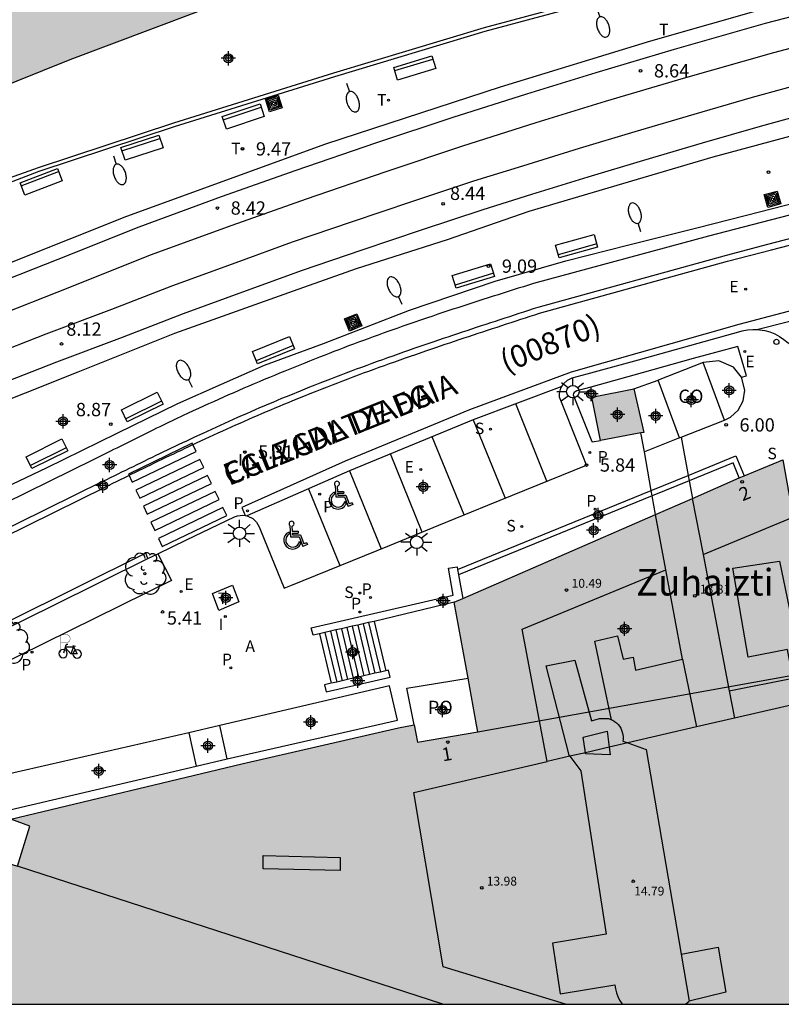
# Model space of a CAD drawing. Units: metres. Extents: x 583093 to 583445, y 4797040 to 4797291.
# Drawn here: x 583245 to 583288, y 4797040 to 4797096 of the extents above; entities that cross this region are included whole.
import ezdxf
from ezdxf.enums import TextEntityAlignment as Align

# ---------------------------------------------------------------- set-up
doc = ezdxf.new("R2010")
doc.units = ezdxf.units.M
doc.header["$MEASUREMENT"] = 0
for name, color, linetype in [('010106', 9, 'Continuous'), ('020204', 9, 'Continuous'), ('020308', 9, 'Continuous'), ('060103', 6, 'Continuous'), ('060106', 9, 'Continuous'), ('060108', 9, 'Continuous'), ('060113', 4, 'Continuous'), ('060117', 9, 'Continuous'), ('060126', 9, 'Continuous'), ('060141', 9, 'Continuous'), ('060145', 9, 'Continuous'), ('070105', 6, 'Continuous'), ('080107', 9, 'Continuous'), ('080110', 9, 'Continuous'), ('080118', 9, 'Continuous'), ('080121', 9, 'Continuous'), ('080201', 9, 'Continuous'), ('080202', 9, 'Continuous'), ('080301', 9, 'Continuous'), ('080302', 9, 'Continuous'), ('080303', 9, 'Continuous'), ('080304', 9, 'Continuous'), ('080306', 9, 'Continuous'), ('080308', 9, 'Continuous'), ('080312', 8, 'Continuous'), ('080316', 9, 'Continuous'), ('090114', 9, 'Continuous'), ('090202', 1, 'Continuous'), ('090218', 9, 'Continuous'), ('090223', 9, 'Continuous'), ('100116', 71, 'Continuous'), ('100202', 3, 'Continuous'), ('200305', 4, 'Continuous'), ('210203', 4, 'Continuous'), ('210204', 9, 'Continuous'), ('210205', 4, 'Continuous'), ('210303', 4, 'Continuous'), ('210304', 9, 'Continuous'), ('210305', 4, 'Continuous'), ('220205', 1, 'Continuous'), ('220207', 9, 'Continuous'), ('220305', 1, 'Continuous'), ('220307', 9, 'Continuous'), ('240205', 1, 'Continuous'), ('240305', 1, 'Continuous'), ('250202', 9, 'Continuous'), ('250206', 9, 'Continuous'), ('260101', 9, 'Continuous'), ('260202', 9, 'Continuous'), ('260206', 9, 'Continuous'), ('270204', 9, 'Continuous'), ('270304', 9, 'Continuous'), ('990501', 21, 'Continuous'), ('990502', 254, 'Continuous'), ('C_Edificios', 5, 'Continuous'), ('Centroides', 1, 'Continuous')]:
    doc.layers.add(name, color=color, linetype=linetype)
for name, color, linetype, lineweight in [('060118', 9, 'Continuous', 30), ('060122', 9, 'Continuous', 30), ('080111', 7, 'Continuous', 30)]:
    doc.layers.add(name, color=color, linetype=linetype, lineweight=lineweight)
doc.styles.add('ARIAL', font='arial.ttf', dxfattribs={"height": 1})
doc.styles.add('ARIALI', font='ariali.ttf', dxfattribs={"height": 1})
doc.styles.add('ROMANS', font='romans__.ttf', dxfattribs={"height": 1})
doc.styles.get("Standard").update_dxf_attribs({"font": 'arial.ttf'})

# ---------------------------------------------------------------- blocks, each defined once
blk = doc.blocks.new('Centroide')
for points in [[(0.402, 0), (-0.402, 0)], [(0, -0.402), (0, 0.402)]]:
    blk.add_lwpolyline(points)
for radius in [0.256, 0.159]:
    blk.add_circle((0, 0), radius)
blk = doc.blocks.new('COTAPU')
blk.add_circle((0, 0), 0.075)
blk = doc.blocks.new('REGALU')
blk.add_circle((0, 0), 0.055)
blk = doc.blocks.new('REIND')
blk.add_circle((0, 0), 0.055)
blk = doc.blocks.new('FAREDI')
blk.add_line((0, 0), (0.5, 0))
blk.add_lwpolyline([(0.5, 0, 0.159986), (0.538, -0.117, 0.106322), (0.675, -0.238, 0.071006), (0.858, -0.309, 0.057309), (1.099, -0.337, 0.057309), (1.339, -0.309, 0.071006), (1.522, -0.238, 0.106322), (1.659, -0.117, 0.159986), (1.697, 0, 0.159986), (1.659, 0.117, 0.106322), (1.522, 0.238, 0.071006), (1.339, 0.309, 0.057309), (1.099, 0.337, 0.057309), (0.858, 0.309, 0.071006), (0.675, 0.238, 0.106322), (0.538, 0.117, 0.159986)], format="xyb", close=True)
blk = doc.blocks.new('BANCO')
blk.add_line((1.125, 0.1875), (-1.125, 0.1875))
blk.add_lwpolyline([(1.125, 0.75), (1.125, 0), (-1.125, 0), (-1.125, 0.75)], close=True)
blk = doc.blocks.new('PUNTO')
blk.add_circle((0, 0), 0.075)
blk = doc.blocks.new('FAROLA')
for p, q in [((0, 0.355), (0, 0.755)), ((-0.355, 0), (-0.895, 0)), ((-0.63, 0.51), (-0.255, 0.245)), ((0.605, 0.49), (0.276, 0.223)), ((0.355, 0), (0.855, 0)), ((-0.65, -0.52), (-0.255, -0.24)), ((0, -0.355), (0, -0.755)), ((0.585, -0.52), (0.256, -0.246))]:
    blk.add_line(p, q)
blk.add_circle((0, 0), 0.355)
blk = doc.blocks.new('COLTEN')
for p, q in [((-0.375, -0.375), (-0.375, 0.375)), ((-0.375, 0.375), (0.375, 0.375)), ((-0.305, -0.305), (-0.305, 0.305)), ((-0.305, 0.305), (0.305, 0.305)), ((-0.23, -0.23), (-0.23, 0.23)), ((-0.23, 0.23), (0.23, 0.23)), ((-0.145, -0.145), (-0.145, 0.145)), ((-0.145, 0.145), (0.145, 0.145)), ((-0.065, 0.065), (0.065, 0.065)), ((-0.065, -0.065), (-0.065, 0.065)), ((0.065, 0.065), (0.065, -0.065)), ((0.145, 0.145), (0.145, -0.145)), ((0.23, 0.23), (0.23, -0.23)), ((0.305, 0.305), (0.305, -0.305)), ((0.375, 0.375), (0.375, -0.375)), ((0.375, -0.375), (-0.375, -0.375)), ((0.305, -0.305), (-0.305, -0.305)), ((0.23, -0.23), (-0.23, -0.23)), ((0.145, -0.145), (-0.145, -0.145)), ((0.065, -0.065), (-0.065, -0.065))]:
    blk.add_line(p, q)
blk = doc.blocks.new('ARBOL')
blk.add_circle((0, 0), 0.0587)
for centre, radius, start, end in [((-0.28, 0.855), 0.3, 359.2878, 173.6078), ((0.097, 0.97), 0.21, 23.1565, 160.4665), ((0.438, 0.881), 0.24, 301.578, 139.328), ((-0.564, 0.381), 0.532, 92.28, 254.58), ((0.656, 0.288), 0.443, 319.8556, 114.7656), ((-0.091, 0.321), 0.12, 119.14, 310.56), ((0.819, -0.249), 0.383, 235.5275, 62.0275), ((-0.556, -0.339), 0.555, 142.64, 266.54), ((-0.039, -0.384), 0.21, 189.64, 323.88), ((-0.301, -0.676), 0.45, 213.78, 295.32), ((0.299, -0.624), 0.532, 224.67, 0.24)]:
    blk.add_arc(centre, radius, start, end)
blk = doc.blocks.new('MINUS')
at = {"color": 0}
for points in [[(-0.047, 0.641, 0), (0, 0, 0)], [(0.063, 0.6, 0), (0.084, 0.317, 0)], [(-0.087, 0.273, 0), (-0.078, 0.158, 0)], [(0, 0, 0), (0.483, 0, 0)], [(0.084, 0.317, 0), (0.428, 0.317, 0)], [(0.092, 0.21, 0), (0.099, 0.107, 0)], [(0.092, 0.21, 0), (0.436, 0.21, 0)], [(0.099, 0.107, 0), (0.556, 0.107, 0)], [(0.428, 0.317, 0), (0.436, 0.21, 0)], [(0.483, 0, 0), (0.694, -0.534, 0)], [(0.556, 0.107, 0), (0.754, -0.396, 0)], [(0.506, -0.239, 0), (0.569, -0.397, 0)], [(0.958, -0.43, 0), (0.694, -0.534, 0)], [(0.919, -0.331, 0), (0.754, -0.396, 0)], [(0.919, -0.331, 0), (0.958, -0.43, 0)]]:
    blk.add_polyline3d(points, dxfattribs=at)
for centre, radius, start, end in [((0.053, 0.742), 0.142, 274.1625, 225.3181), ((0.117, -0.183), 0.5, 114.0034, 334.6848), ((0.117, -0.183), 0.393, 119.7232, 351.8893)]:
    blk.add_arc(centre, radius, start, end, dxfattribs=at)
blk = doc.blocks.new('A$Cde1f4e34')
at = {"layer": '090223', "const_width": 0.01}
blk.add_lwpolyline([(-0.061, 0.534), (-0.064, 0.018)], dxfattribs=at)
blk.add_lwpolyline([(-0.061, 0.534), (0.136, 0.534, -0.828096), (0.074, 0.31), (-0.059, 0.308)], format="xyb", dxfattribs=at)
at = {"layer": '090223'}
for points in [[(0, 0.121, 1), (0, -0.121, 1)], [(0.402, 0.109, 1), (0.402, -0.134, 1)]]:
    blk.add_lwpolyline(points, format="xyb", close=True, dxfattribs=at)
for points in [[(0.14, 0.264), (0.094, 0.261), (0.081, 0.241), (0.007, 0.01)], [(0.311, 0.222), (0.224, -0.01), (0.06, 0.174)], [(0.067, 0.195), (0.303, 0.195)], [(0.303, 0.195), (0.402, -0.012), (0.224, -0.01)], [(0.281, 0.234), (0.357, 0.217)]]:
    blk.add_lwpolyline(points, dxfattribs=at)
blk = doc.blocks.new('PBICIS')
at = {"layer": '090223', "xscale": 1.963139950929655, "yscale": 1.963139950929655, "zscale": 1.963139950929655}
blk.add_blockref('A$Cde1f4e34', (-0.331, -0.159), dxfattribs=at)
blk = doc.blocks.new('RETEL')
blk.add_circle((0, 0), 0.055)
blk = doc.blocks.new('PLUVI3')
blk.add_circle((0, 0), 0.055)
blk = doc.blocks.new('BloquePortal')
blk.add_circle((0, 0), 0.075)
at = {"flags": 5}
blk.add_attdef('INDICE', text='', height=0.75, dxfattribs=at).set_placement((0, 0), align=Align.MIDDLE_CENTER)
blk = doc.blocks.new('PLUVI2')
blk.add_circle((0, 0), 0.055)
blk = doc.blocks.new('REGELE')
blk.add_circle((0, 0), 0.055)
blk = doc.blocks.new('SANEA')
blk.add_circle((0, 0), 0.055)
blk = doc.blocks.new('HUEPIV')
blk.add_circle((0, 0), 0.145)

msp = doc.modelspace()

# ---------------------------------------------------------------- hatches: boundary and pattern name
at = {"layer": '990501'}
h = msp.add_hatch(color=256, dxfattribs=at)
h.paths.add_polyline_path([(583242.675, 4797095.152), (583243.75, 4797091.533), (583248.289, 4797093.373), (583260.025, 4797097.79), (583256.859, 4797104.258), (583253.693, 4797110.726), (583239.287, 4797106.562), (583241.167, 4797100.23), (583242.625, 4797100.659), (583244.133, 4797095.581)], flags=0)
h.paths.add_polyline_path([(583251.637, 4797103.162), (583252.383, 4797100.845), (583255.409, 4797101.858), (583254.663, 4797104.175)], flags=0)
msp.add_hatch(color=256, dxfattribs=at).paths.add_polyline_path([(583293.913, 4797040.124), (583293.485, 4797042.615), (583293.482, 4797042.635), (583291.116, 4797056.067), (583288.458, 4797070.82), (583286.279, 4797069.915), (583286.003, 4797069.794), (583283.368, 4797068.644), (583281.288, 4797067.736), (583270.438, 4797063), (583269.954, 4797062.789), (583270.732, 4797058.513), (583271.201, 4797055.867), (583271.282, 4797055.476), (583267.879, 4797054.898), (583267.69, 4797055.879), (583266.808, 4797055.712), (583257.982, 4797053.674), (583244.962, 4797050.559), (583246.039, 4797050.156), (583245.351, 4797047.911), (583241.671, 4797049.046), (583237.605, 4797050.291), (583235.721, 4797050.817), (583235.611, 4797050.419), (583235.766, 4797050.358), (583234.633, 4797046.869), (583234.048, 4797044.937), (583232.55, 4797040.126)], flags=0)
at = {"layer": '990502'}
msp.add_hatch(color=256, dxfattribs=at).paths.add_polyline_path([(583280.072, 4797074.812), (583280.632, 4797072.364), (583280.459, 4797072.33), (583278.198, 4797071.897), (583277.712, 4797074.348)], flags=0)

# ---------------------------------------------------------------- linework, layer by layer
at = {"layer": '010106', "flags": 128}
msp.add_lwpolyline([(583094.194, 4797040.129), (583444.184, 4797040.121), (583444.19, 4797290.114), (583094.2, 4797290.121)], close=True, dxfattribs=at)
at = {"layer": '060103', "flags": 128}
for points in [[(583340.879, 4797109.604), (583335.279, 4797108.84), (583328.135, 4797107.681), (583319.103, 4797106.085), (583312.872, 4797104.897), (583306.84, 4797103.629), (583300.272, 4797102.145), (583283.204, 4797098.314), (583277.748, 4797096.814), (583271.644, 4797095.174), (583263.157, 4797092.61), (583254.133, 4797089.799), (583246.505, 4797087.275), (583236.736, 4797083.805), (583234.455, 4797082.959)], [(583196.779, 4797059.465), (583196.91, 4797059.529), (583207.922, 4797065.076), (583219.149, 4797070.596), (583234.173, 4797077.499), (583241.641, 4797080.627), (583251.513, 4797084.543), (583262.713, 4797088.635), (583272.552, 4797091.85), (583281.02, 4797094.442), (583287.756, 4797096.358), (583293.084, 4797097.794), (583299.648, 4797099.465), (583307.748, 4797101.301), (583314.783, 4797102.761), (583321.863, 4797104.125), (583329.371, 4797105.413), (583334.391, 4797106.256), (583340.961, 4797107.118), (583341.159, 4797107.144)], [(583313.933, 4797095.143), (583308.793, 4797094.075), (583303.49, 4797092.848), (583299.41, 4797091.868), (583294.702, 4797090.672), (583289.606, 4797089.248), (583284.53, 4797087.872), (583279.43, 4797086.376), (583274.158, 4797084.808), (583269.558, 4797083.225), (583264.418, 4797081.585), (583260.878, 4797080.329), (583254.187, 4797077.945), (583248.739, 4797075.753), (583242.795, 4797073.385)]]:
    msp.add_lwpolyline(points, dxfattribs=at)
at = {"layer": '060106', "flags": 128}
for points in [[(583235.821, 4797082.999), (583237.174, 4797083.475), (583246.572, 4797087.087), (583254.194, 4797089.609), (583263.216, 4797092.419), (583271.699, 4797094.982), (583277.8, 4797096.621), (583283.252, 4797098.12), (583300.316, 4797101.95), (583306.883, 4797103.434), (583312.911, 4797104.701), (583319.139, 4797105.888), (583328.168, 4797107.484), (583335.309, 4797108.642), (583340.503, 4797109.351), (583340.703, 4797109.378), (583340.961, 4797107.118)], [(583241.589, 4797067.807), (583246.987, 4797070.369), (583250.967, 4797072.309), (583254.383, 4797073.997), (583256.838, 4797075.073), (583259.266, 4797076.149), (583262.594, 4797077.377), (583267.422, 4797079.257), (583272.262, 4797080.893), (583276.242, 4797082.036), (583279.794, 4797082.94), (583283.618, 4797083.892), (583286.334, 4797084.589), (583289.342, 4797085.36), (583293.936, 4797086.467)]]:
    msp.add_lwpolyline(points, dxfattribs=at)
at = {"layer": '060108', "flags": 128}
for points in [[(583294.256, 4797084.679), (583287.604, 4797082.945), (583285.266, 4797082.336), (583274.663, 4797079.405), (583274.396, 4797079.318), (583274.129, 4797079.231), (583273.862, 4797079.145), (583273.595, 4797079.058), (583273.328, 4797078.971), (583273.061, 4797078.884), (583272.795, 4797078.797), (583272.528, 4797078.71), (583272.261, 4797078.622), (583271.994, 4797078.535), (583271.728, 4797078.447), (583271.461, 4797078.36), (583271.194, 4797078.272), (583270.928, 4797078.183), (583270.661, 4797078.095), (583270.395, 4797078.006), (583270.129, 4797077.917), (583269.863, 4797077.828), (583269.597, 4797077.739), (583269.331, 4797077.649), (583269.065, 4797077.559), (583268.799, 4797077.468), (583268.237, 4797077.276), (583267.676, 4797077.082), (583267.38, 4797076.979), (583267.085, 4797076.876), (583266.79, 4797076.772), (583266.494, 4797076.667), (583266.199, 4797076.562), (583265.905, 4797076.457), (583265.61, 4797076.351), (583265.316, 4797076.244), (583265.022, 4797076.136), (583264.728, 4797076.028), (583264.434, 4797075.919), (583264.141, 4797075.81), (583263.848, 4797075.7), (583263.555, 4797075.589), (583263.263, 4797075.477), (583262.971, 4797075.364), (583262.679, 4797075.251), (583262.388, 4797075.137), (583262.096, 4797075.022), (583261.806, 4797074.906), (583261.265, 4797074.689), (583260.725, 4797074.469), (583260.476, 4797074.366), (583260.227, 4797074.263), (583259.978, 4797074.159), (583259.729, 4797074.055), (583259.481, 4797073.95), (583259.233, 4797073.844), (583258.985, 4797073.738), (583258.737, 4797073.631), (583258.49, 4797073.524), (583258.243, 4797073.416), (583257.996, 4797073.307), (583257.749, 4797073.198), (583257.503, 4797073.089), (583257.257, 4797072.979), (583257.011, 4797072.868), (583256.765, 4797072.757), (583256.52, 4797072.645), (583256.275, 4797072.533), (583256.03, 4797072.42), (583255.785, 4797072.307), (583255.324, 4797072.093), (583254.864, 4797071.876), (583254.648, 4797071.775), (583254.432, 4797071.673), (583254.216, 4797071.57), (583254.001, 4797071.467), (583253.785, 4797071.364), (583253.57, 4797071.261), (583253.355, 4797071.157), (583253.14, 4797071.054), (583252.925, 4797070.95), (583252.711, 4797070.845), (583252.496, 4797070.741), (583252.281, 4797070.636), (583252.067, 4797070.532), (583251.853, 4797070.427), (583251.639, 4797070.322), (583251.425, 4797070.217), (583251.21, 4797070.112), (583250.996, 4797070.006), (583250.782, 4797069.901), (583250.567, 4797069.796), (583250.353, 4797069.69), (583250.139, 4797069.585), (583218.445, 4797053.939)], [(583276.013, 4797074.946), (583276.107, 4797075.102), (583276.328, 4797075.303), (583276.599, 4797075.43), (583277.434, 4797075.661), (583280.325, 4797076.461), (583283.216, 4797077.261), (583286.108, 4797078.061), (583286.175, 4797078.079), (583286.469, 4797078.136), (583286.768, 4797078.161), (583287.068, 4797078.155)], [(583287.068, 4797078.155), (583287.15, 4797078.148), (583287.446, 4797078.101), (583287.735, 4797078.022), (583288.014, 4797077.912), (583288.28, 4797077.772), (583288.529, 4797077.605), (583288.758, 4797077.412), (583288.965, 4797077.195), (583289.148, 4797076.958), (583289.304, 4797076.701), (583289.431, 4797076.43), (583289.529, 4797076.146)], [(583258.259, 4797067.654), (583258.332, 4797067.641), (583258.598, 4797067.505), (583258.812, 4797067.296), (583258.955, 4797067.034), (583259.236, 4797066.351), (583260.378, 4797063.577), (583260.742, 4797063.726), (583263.52, 4797064.859), (583266.298, 4797065.991), (583269.075, 4797067.124), (583271.853, 4797068.257), (583274.631, 4797069.39), (583277.409, 4797070.523), (583276.995, 4797071.563), (583275.885, 4797074.35), (583275.882, 4797074.556), (583275.953, 4797074.846), (583276.013, 4797074.946)], [(583253.251, 4797065.518), (583254.873, 4797066.296), (583257.577, 4797067.594), (583257.741, 4797067.656), (583258.037, 4797067.693), (583258.173, 4797067.669)], [(583258.173, 4797067.669), (583258.259, 4797067.654)], [(583206.55, 4797042.516), (583207.973, 4797043.218), (583209.766, 4797044.103), (583211.56, 4797044.988), (583213.354, 4797045.873), (583215.147, 4797046.758), (583216.945, 4797047.637), (583218.742, 4797048.515), (583220.539, 4797049.393), (583222.335, 4797050.271), (583224.132, 4797051.15), (583225.929, 4797052.028), (583227.726, 4797052.906), (583230.266, 4797054.161), (583232.956, 4797055.489), (583235.646, 4797056.817), (583238.336, 4797058.146), (583241.026, 4797059.474), (583241.933, 4797059.923), (583244.621, 4797061.254), (583247.31, 4797062.585), (583249.998, 4797063.916), (583252.686, 4797065.247)], [(583252.686, 4797065.247), (583253.251, 4797065.518)]]:
    msp.add_lwpolyline(points, dxfattribs=at)
at = {"layer": '060113', "flags": 128}
for points in [[(583333.599, 4797088.719), (583312.516, 4797084.694), (583311.139, 4797084.419), (583309.476, 4797083.876), (583301.327, 4797082.045), (583300.56, 4797081.92), (583294.886, 4797080.801), (583285.99, 4797078.436), (583276.544, 4797075.763), (583270.807, 4797073.633), (583263.812, 4797070.744), (583257.991, 4797068.128), (583258.173, 4797067.669)], [(583218.595, 4797053.636), (583250.288, 4797069.281), (583250.503, 4797069.387), (583250.717, 4797069.492), (583250.931, 4797069.597), (583251.145, 4797069.702), (583251.359, 4797069.808), (583251.573, 4797069.913), (583251.787, 4797070.018), (583252.001, 4797070.123), (583252.215, 4797070.228), (583252.43, 4797070.332), (583252.644, 4797070.437), (583252.858, 4797070.541), (583253.073, 4797070.645), (583253.288, 4797070.749), (583253.502, 4797070.853), (583253.717, 4797070.956), (583253.932, 4797071.059), (583254.147, 4797071.162), (583254.362, 4797071.264), (583254.577, 4797071.367), (583254.792, 4797071.469), (583255.008, 4797071.57), (583255.467, 4797071.786), (583255.927, 4797072), (583256.171, 4797072.113), (583256.416, 4797072.225), (583256.66, 4797072.337), (583256.905, 4797072.449), (583257.15, 4797072.559), (583257.395, 4797072.67), (583257.641, 4797072.78), (583257.887, 4797072.889), (583258.133, 4797072.998), (583258.379, 4797073.106), (583258.625, 4797073.214), (583258.872, 4797073.321), (583259.119, 4797073.427), (583259.366, 4797073.533), (583259.613, 4797073.638), (583259.861, 4797073.743), (583260.109, 4797073.847), (583260.357, 4797073.951), (583260.605, 4797074.053), (583260.854, 4797074.156), (583261.392, 4797074.375), (583261.931, 4797074.592), (583262.221, 4797074.707), (583262.511, 4797074.822), (583262.802, 4797074.936), (583263.093, 4797075.049), (583263.384, 4797075.161), (583263.676, 4797075.272), (583263.968, 4797075.383), (583264.26, 4797075.493), (583264.553, 4797075.602), (583264.845, 4797075.711), (583265.138, 4797075.819), (583265.432, 4797075.926), (583265.725, 4797076.032), (583266.019, 4797076.138), (583266.313, 4797076.244), (583266.608, 4797076.348), (583266.902, 4797076.453), (583267.197, 4797076.556), (583267.492, 4797076.659), (583267.787, 4797076.762), (583268.347, 4797076.956), (583268.908, 4797077.148), (583269.174, 4797077.238), (583269.439, 4797077.328), (583269.705, 4797077.418), (583269.97, 4797077.507), (583270.236, 4797077.597), (583270.502, 4797077.685), (583270.768, 4797077.774), (583271.034, 4797077.862), (583271.301, 4797077.95), (583271.567, 4797078.038), (583271.833, 4797078.126), (583272.1, 4797078.213), (583272.366, 4797078.301), (583272.633, 4797078.388), (583272.9, 4797078.475), (583273.166, 4797078.562), (583273.433, 4797078.649), (583273.7, 4797078.736), (583273.967, 4797078.823), (583274.234, 4797078.91), (583274.501, 4797078.996), (583274.753, 4797079.079), (583285.354, 4797082.009), (583287.829, 4797082.654), (583294.341, 4797084.351)], [(583294.861, 4797080.135), (583287.068, 4797078.155)], [(583276.013, 4797074.946), (583271.027, 4797073.075), (583264.047, 4797070.192), (583258.259, 4797067.654)], [(583252.686, 4797065.247), (583252.585, 4797065.546), (583240.892, 4797059.756), (583227.545, 4797053.184), (583225.749, 4797052.305), (583223.952, 4797051.426), (583222.156, 4797050.547), (583220.36, 4797049.667), (583218.563, 4797048.788), (583216.767, 4797047.909), (583215.001, 4797047.045), (583213.208, 4797046.158), (583211.415, 4797045.272), (583209.623, 4797044.385), (583207.83, 4797043.499), (583206.422, 4797042.803), (583204.619, 4797041.938), (583203.741, 4797041.516), (583201.944, 4797040.639), (583200.892, 4797040.126)]]:
    msp.add_lwpolyline(points, dxfattribs=at)
at = {"layer": '060117', "flags": 128}
for points in [[(583265.438, 4797061.708), (583266.095, 4797058.92)], [(583262.363, 4797061.015), (583263.022, 4797058.22)]]:
    msp.add_lwpolyline(points, dxfattribs=at)
at = {"layer": '060118', "flags": 128}
for points in [[(583243.249, 4797080.391), (583247.637, 4797082.131), (583252.209, 4797083.959), (583256.845, 4797085.651), (583261.037, 4797087.135), (583265.541, 4797088.678), (583269.892, 4797090.126), (583274.036, 4797091.454), (583277.956, 4797092.658), (583282.364, 4797093.97), (583287.48, 4797095.426), (583291.764, 4797096.546), (583296.46, 4797097.746), (583299.956, 4797098.601), (583304.308, 4797099.637), (583308.44, 4797100.613), (583312.599, 4797101.457), (583316.135, 4797102.161)], [(583312.938, 4797099.77), (583308.808, 4797098.931), (583304.705, 4797097.962), (583300.36, 4797096.928), (583296.878, 4797096.076), (583292.195, 4797094.879), (583287.933, 4797093.765), (583282.845, 4797092.317), (583278.454, 4797091.01), (583274.551, 4797089.812), (583270.426, 4797088.49), (583266.091, 4797087.047), (583261.603, 4797085.51), (583257.427, 4797084.031), (583252.823, 4797082.351), (583248.273, 4797080.532), (583243.886, 4797078.792)], [(583314.631, 4797097.967), (583312.035, 4797097.381), (583309.113, 4797096.765), (583306.188, 4797096.139), (583303.014, 4797095.417), (583300.142, 4797094.726), (583296.974, 4797093.96), (583293.824, 4797093.13), (583290.298, 4797092.21), (583286.734, 4797091.24), (583283.452, 4797090.288), (583280.132, 4797089.3), (583276.986, 4797088.362), (583273.8, 4797087.378), (583271.046, 4797086.518), (583267.546, 4797085.367), (583264.2, 4797084.239), (583260.825, 4797083.085), (583257.649, 4797081.925), (583254.085, 4797080.621), (583250.635, 4797079.291), (583246.937, 4797077.895), (583243.681, 4797076.621)], [(583314.989, 4797096.315), (583312.395, 4797095.729), (583309.464, 4797095.111), (583306.551, 4797094.488), (583303.399, 4797093.771), (583300.539, 4797093.082), (583297.388, 4797092.321), (583294.253, 4797091.495), (583290.733, 4797090.576), (583287.191, 4797089.612), (583283.928, 4797088.666), (583280.614, 4797087.68), (583277.477, 4797086.744), (583274.301, 4797085.763), (583271.562, 4797084.908), (583268.08, 4797083.763), (583264.743, 4797082.638), (583261.387, 4797081.491), (583258.229, 4797080.337), (583254.679, 4797079.038), (583251.237, 4797077.711), (583247.543, 4797076.317), (583244.314, 4797075.053)]]:
    msp.add_lwpolyline(points, dxfattribs=at)
at = {"layer": '060122', "flags": 128}
for points in [[(583282.731, 4797072.089), (583283.129, 4797069.938)], [(583281.049, 4797069.089), (583280.664, 4797071.264)], [(583283.129, 4797069.938), (583283.184, 4797069.637)], [(583283.184, 4797069.637), (583283.368, 4797068.644)], [(583281.102, 4797068.786), (583281.049, 4797069.089)], [(583281.288, 4797067.736), (583281.102, 4797068.786)]]:
    msp.add_lwpolyline(points, dxfattribs=at)
at = {"layer": '060126', "flags": 128}
for points in [[(583257.161, 4797053.957), (583266.75, 4797056.148), (583266.308, 4797058.067), (583256.743, 4797055.842)], [(583256.743, 4797055.842), (583254.99, 4797055.434)], [(583257.161, 4797053.957), (583256.743, 4797055.842)], [(583254.99, 4797055.434), (583244.482, 4797053.012), (583244.922, 4797051.084), (583255.417, 4797053.547)], [(583254.99, 4797055.434), (583255.417, 4797053.547)], [(583255.417, 4797053.547), (583257.161, 4797053.957)]]:
    msp.add_lwpolyline(points, dxfattribs=at)
at = {"layer": '060141', "flags": 128}
for points in [[(583263.285, 4797061.223), (583263.944, 4797058.43)], [(583263.593, 4797061.292), (583264.251, 4797058.5)], [(583263.9, 4797061.361), (583264.559, 4797058.57)], [(583264.208, 4797061.431), (583264.866, 4797058.64)], [(583264.515, 4797061.5), (583265.173, 4797058.71)], [(583264.823, 4797061.57), (583265.481, 4797058.78)], [(583265.13, 4797061.639), (583265.788, 4797058.85)], [(583262.67, 4797061.084), (583263.329, 4797058.29)], [(583262.978, 4797061.153), (583263.637, 4797058.36)]]:
    msp.add_lwpolyline(points, dxfattribs=at)
at = {"layer": '060145', "flags": 128}
for points in [[(583286.134, 4797075.479), (583286.414, 4797075.549), (583285.93, 4797077.21), (583283.422, 4797076.519), (583280.531, 4797075.719), (583277.639, 4797074.919), (583276.867, 4797074.705), (583276.759, 4797074.654), (583276.709, 4797074.609), (583276.674, 4797074.55), (583276.658, 4797074.488), (583277.71, 4797071.847), (583277.72, 4797071.824), (583278.198, 4797071.897)], [(583256.338, 4797063.276), (583257.454, 4797063.749), (583257.82, 4797062.803), (583256.69, 4797062.316), (583256.338, 4797063.276)]]:
    msp.add_lwpolyline(points, dxfattribs=at)
at = {"layer": '070105', "flags": 128}
for points in [[(583294.068, 4797085.958), (583286.743, 4797084.06), (583284.275, 4797083.42), (583274.414, 4797080.753), (583274.13, 4797080.663), (583273.845, 4797080.574), (583273.561, 4797080.484), (583273.276, 4797080.394), (583272.992, 4797080.304), (583272.708, 4797080.214), (583272.423, 4797080.124), (583272.139, 4797080.033), (583271.855, 4797079.943), (583271.571, 4797079.852), (583271.287, 4797079.761), (583271.003, 4797079.669), (583270.719, 4797079.577), (583270.435, 4797079.485), (583270.152, 4797079.392), (583269.869, 4797079.299), (583269.585, 4797079.206), (583269.302, 4797079.112), (583269.019, 4797079.017), (583268.737, 4797078.922), (583268.454, 4797078.827), (583268.172, 4797078.73), (583267.611, 4797078.538), (583267.051, 4797078.342), (583266.773, 4797078.245), (583266.495, 4797078.146), (583266.217, 4797078.047), (583265.939, 4797077.948), (583265.662, 4797077.847), (583265.385, 4797077.746), (583265.108, 4797077.645), (583264.831, 4797077.543), (583264.555, 4797077.44), (583264.279, 4797077.336), (583264.003, 4797077.232), (583263.727, 4797077.128), (583263.451, 4797077.022), (583263.176, 4797076.916), (583262.901, 4797076.81), (583262.626, 4797076.703), (583262.352, 4797076.595), (583262.077, 4797076.487), (583261.803, 4797076.378), (583261.529, 4797076.269), (583260.966, 4797076.042), (583260.403, 4797075.813), (583260.115, 4797075.695), (583259.826, 4797075.576), (583259.538, 4797075.456), (583259.25, 4797075.336), (583258.962, 4797075.215), (583258.675, 4797075.093), (583258.387, 4797074.971), (583258.101, 4797074.847), (583257.814, 4797074.723), (583257.528, 4797074.599), (583257.242, 4797074.473), (583256.957, 4797074.347), (583256.672, 4797074.22), (583256.387, 4797074.093), (583256.102, 4797073.964), (583255.818, 4797073.835), (583255.535, 4797073.705), (583255.251, 4797073.574), (583254.968, 4797073.442), (583254.686, 4797073.31), (583254.216, 4797073.087), (583253.748, 4797072.863), (583253.56, 4797072.772), (583253.373, 4797072.682), (583253.186, 4797072.591), (583252.999, 4797072.5), (583252.812, 4797072.408), (583252.625, 4797072.317), (583252.439, 4797072.224), (583252.252, 4797072.132), (583252.066, 4797072.04), (583251.879, 4797071.947), (583251.693, 4797071.854), (583251.507, 4797071.761), (583251.321, 4797071.668), (583251.135, 4797071.575), (583250.949, 4797071.481), (583250.763, 4797071.388), (583250.578, 4797071.294), (583250.392, 4797071.2), (583250.206, 4797071.106), (583250.02, 4797071.013), (583249.835, 4797070.919), (583249.649, 4797070.825), (583223.243, 4797057.825)], [(583286.134, 4797075.479), (583285.678, 4797076.035), (583284.863, 4797076.393), (583283.979, 4797076.296)], [(583285.172, 4797073.058), (583285.511, 4797073.221), (583285.956, 4797073.618), (583286.239, 4797074.144), (583286.326, 4797074.735), (583286.134, 4797075.479)], [(583270.141, 4797064.634), (583281.049, 4797069.089), (583283.129, 4797069.938), (583285.826, 4797071.04), (583286.279, 4797069.915)], [(583286.003, 4797069.794), (583285.66, 4797070.648), (583283.184, 4797069.637), (583281.102, 4797068.786), (583270.196, 4797064.332)], [(583262.363, 4797061.015), (583261.998, 4797060.932), (583261.895, 4797061.336), (583269.885, 4797063.184), (583269.623, 4797064.699), (583270.114, 4797064.782), (583270.141, 4797064.634)], [(583270.141, 4797064.634), (583270.196, 4797064.332)], [(583270.196, 4797064.332), (583270.438, 4797063)], [(583269.954, 4797062.789), (583265.438, 4797061.708)], [(583265.438, 4797061.708), (583265.13, 4797061.639), (583264.823, 4797061.57), (583264.515, 4797061.5), (583264.208, 4797061.431), (583263.9, 4797061.361), (583263.593, 4797061.292), (583263.285, 4797061.223), (583262.978, 4797061.153), (583262.67, 4797061.084), (583262.363, 4797061.015)], [(583263.022, 4797058.22), (583262.648, 4797058.134), (583262.737, 4797057.744), (583266.345, 4797058.566), (583266.256, 4797058.956)], [(583266.095, 4797058.92), (583265.788, 4797058.85), (583265.481, 4797058.78), (583265.173, 4797058.71), (583264.866, 4797058.64), (583264.559, 4797058.57), (583264.251, 4797058.5), (583263.944, 4797058.43), (583263.637, 4797058.36), (583263.329, 4797058.29), (583263.022, 4797058.22)], [(583266.256, 4797058.956), (583266.095, 4797058.92)]]:
    msp.add_lwpolyline(points, dxfattribs=at)
at = {"layer": '080107', "flags": 128}
for points in [[(583283.979, 4797076.296), (583281.441, 4797075.3)], [(583285.172, 4797073.058), (583283.979, 4797076.296)], [(583280.072, 4797074.812), (583281.441, 4797075.3)], [(583282.639, 4797072.053), (583281.441, 4797075.3)], [(583282.639, 4797072.053), (583282.731, 4797072.089), (583285.172, 4797073.058)], [(583282.639, 4797072.053), (583280.664, 4797071.264), (583280.459, 4797072.33)]]:
    msp.add_lwpolyline(points, dxfattribs=at).dxf.unprotected_set("ltscale", 0)
at = {"layer": '080110', "flags": 128}
for points in [[(583283.366, 4797068.643), (583283.97, 4797065.48)], [(583281.871, 4797064.61), (583281.288, 4797067.736)], [(583283.97, 4797065.48), (583288.999, 4797067.564)], [(583283.97, 4797065.48), (583285.439, 4797057.784)], [(583275.189, 4797053.805), (583273.77, 4797061.274), (583281.871, 4797064.61)], [(583282.809, 4797059.584), (583281.871, 4797064.61)], [(583285.439, 4797057.784), (583289.019, 4797058.514), (583288.719, 4797060.124), (583286.519, 4797059.684), (583285.649, 4797064.714), (583288.279, 4797065.094), (583289.918, 4797057.219)], [(583278.818, 4797056.16), (583277.88, 4797060.584), (583279.15, 4797060.884), (583279.469, 4797059.584), (583280.029, 4797059.684), (583280.169, 4797058.954), (583282.809, 4797059.584)], [(583282.809, 4797059.584), (583283.599, 4797055.754)], [(583276.467, 4797054.101), (583276.419, 4797054.164), (583275.14, 4797059.204), (583276.74, 4797059.514), (583277.689, 4797056.094), (583278.129, 4797056.234), (583278.639, 4797056.224), (583278.818, 4797056.16)], [(583285.439, 4797057.784), (583285.738, 4797056.25)], [(583289.918, 4797057.219), (583285.738, 4797056.25)], [(583285.738, 4797056.25), (583283.599, 4797055.754)], [(583278.818, 4797056.16), (583278.889, 4797056.134), (583278.989, 4797056.064), (583279.089, 4797055.984), (583279.179, 4797055.894), (583279.259, 4797055.794), (583279.329, 4797055.684), (583279.379, 4797055.574), (583279.419, 4797055.454), (583279.449, 4797055.324), (583279.469, 4797055.204), (583279.469, 4797055.074), (583279.449, 4797054.954), (583279.728, 4797054.857)], [(583283.599, 4797055.754), (583279.728, 4797054.857)], [(583277.341, 4797054.304), (583277.219, 4797055.184), (583278.569, 4797055.514), (583278.679, 4797054.614)], [(583278.679, 4797054.614), (583278.729, 4797054.194), (583277.349, 4797054.244), (583277.341, 4797054.304)], [(583278.679, 4797054.614), (583277.341, 4797054.304)], [(583279.728, 4797054.857), (583278.679, 4797054.614)], [(583279.728, 4797054.857), (583280.769, 4797054.494), (583282.738, 4797042.946)], [(583276.467, 4797054.101), (583275.189, 4797053.805)], [(583276.467, 4797054.101), (583277.079, 4797053.284), (583278.519, 4797044.084), (583275.489, 4797043.575), (583275.929, 4797040.705), (583279.009, 4797041.215), (583279.039, 4797040.985), (583279.089, 4797040.765), (583279.169, 4797040.555), (583279.269, 4797040.355), (583279.399, 4797040.175), (583279.443, 4797040.125)], [(583277.341, 4797054.304), (583276.467, 4797054.101)], [(583276.22, 4797040.125), (583269.329, 4797042.235), (583267.68, 4797052.064), (583275.189, 4797053.805)], [(583263.52, 4797047.655), (583259.18, 4797047.765), (583259.19, 4797048.505), (583263.53, 4797048.395), (583263.52, 4797047.655)], [(583269.307, 4797040.125), (583245.351, 4797047.911)], [(583282.738, 4797042.946), (583284.829, 4797043.344), (583285.249, 4797040.804), (583283.189, 4797040.304)], [(583282.738, 4797042.946), (583283.189, 4797040.304)], [(583282.975, 4797040.124), (583282.989, 4797040.134), (583283.189, 4797040.304)]]:
    msp.add_lwpolyline(points, dxfattribs=at)
at = {"layer": '080111', "flags": 128}
for points in [[(583260.025, 4797097.79), (583248.289, 4797093.373), (583243.75, 4797091.533)], [(583286.279, 4797069.915), (583288.458, 4797070.82), (583290.596, 4797058.955)], [(583270.438, 4797063), (583281.288, 4797067.736), (583283.368, 4797068.644), (583286.003, 4797069.794)], [(583286.003, 4797069.794), (583286.279, 4797069.915)], [(583269.954, 4797062.789), (583270.438, 4797063)], [(583270.732, 4797058.513), (583269.954, 4797062.789)], [(583271.282, 4797055.476), (583271.201, 4797055.867), (583270.732, 4797058.513)], [(583244.962, 4797050.559), (583257.982, 4797053.674), (583266.808, 4797055.712), (583267.69, 4797055.879)], [(583267.69, 4797055.879), (583267.879, 4797054.898), (583271.282, 4797055.476)], [(583241.671, 4797049.046), (583245.351, 4797047.911), (583246.039, 4797050.156), (583244.962, 4797050.559)]]:
    msp.add_lwpolyline(points, dxfattribs=at)
at = {"layer": '080118', "flags": 128}
msp.add_lwpolyline([(583271.282, 4797055.476), (583290.596, 4797058.955)], dxfattribs=at)
at = {"layer": '080121', "flags": 128}
msp.add_lwpolyline([(583267.69, 4797055.879), (583267.274, 4797057.947), (583270.732, 4797058.513)], dxfattribs=at)
at = {"layer": '090114', "flags": 128}
for points in [[(583278.198, 4797071.897), (583277.712, 4797074.348), (583280.072, 4797074.812)], [(583280.072, 4797074.812), (583280.632, 4797072.364), (583280.459, 4797072.33)], [(583280.459, 4797072.33), (583278.198, 4797071.897)]]:
    msp.add_lwpolyline(points, dxfattribs=at)
at = {"layer": '100116', "flags": 128}
msp.add_lwpolyline([(583253.251, 4797065.518), (583254.028, 4797064.015), (583241.11, 4797057.641), (583229.437, 4797051.869), (583229.227, 4797051.279)], dxfattribs=at)
at = {"layer": '260101', "flags": 128}
for points in [[(583275.176, 4797069.612), (583273.431, 4797073.977)], [(583271.027, 4797073.075), (583272.825, 4797068.653)], [(583270.503, 4797067.706), (583268.709, 4797072.117)], [(583255.187, 4797071.746), (583251.595, 4797070.014)], [(583251.806, 4797069.561), (583255.404, 4797071.293)], [(583255.404, 4797071.293), (583255.187, 4797071.746)], [(583255.62, 4797070.84), (583252.018, 4797069.107)], [(583255.836, 4797070.388), (583255.62, 4797070.84)], [(583268.144, 4797066.744), (583266.355, 4797071.145)], [(583252.23, 4797068.653), (583255.836, 4797070.388)], [(583264.047, 4797070.192), (583265.832, 4797065.802)], [(583251.595, 4797070.014), (583251.806, 4797069.561)], [(583256.052, 4797069.935), (583252.442, 4797068.199)], [(583256.268, 4797069.482), (583256.052, 4797069.935)], [(583252.018, 4797069.107), (583252.23, 4797068.653)], [(583252.654, 4797067.745), (583256.268, 4797069.482)], [(583256.484, 4797069.029), (583252.866, 4797067.292)], [(583256.7, 4797068.576), (583256.484, 4797069.029)], [(583261.747, 4797069.184), (583263.508, 4797064.854)], [(583253.078, 4797066.838), (583256.7, 4797068.576)], [(583252.442, 4797068.199), (583252.654, 4797067.745)], [(583256.916, 4797068.123), (583253.289, 4797066.384)], [(583257.132, 4797067.67), (583256.916, 4797068.123)], [(583253.501, 4797065.93), (583257.132, 4797067.67)], [(583252.866, 4797067.292), (583253.078, 4797066.838)], [(583253.289, 4797066.384), (583253.501, 4797065.93)]]:
    msp.add_lwpolyline(points, dxfattribs=at)

# ---------------------------------------------------------------- block references
at = {"layer": '020204', "rotation": 359.9987685839998}
for p in [(583280.453, 4797092.746, 8.637), (583258.027, 4797088.344, 9.47), (583287.657, 4797087.026, 9.267), (583269.321, 4797085.242, 8.443), (583256.606, 4797085.011, 8.417), (583271.884, 4797081.735, 9.09), (583247.822, 4797077.347, 8.123), (583250.597, 4797072.829, 8.87), (583285.274, 4797072.783, 6), (583258.15, 4797071.253, 5.31), (583277.409, 4797070.523, 5.84), (583253.524, 4797062.239, 5.41)]:
    msp.add_blockref('COTAPU', p, dxfattribs=at)
at = {"layer": '080201', "rotation": 359.9987685839998}
for p in [(583276.28, 4797063.474, 10.49), (583283.509, 4797063.144, 13.81), (583280.039, 4797047.054, 14.79), (583271.499, 4797046.685, 13.98)]:
    msp.add_blockref('PUNTO', p, dxfattribs=at)
at = {"layer": '080202', "rotation": 359.9987685839998}
for p in [(583286.179, 4797069.576), (583269.585, 4797054.906)]:
    msp.add_blockref('BloquePortal', p, dxfattribs=at)
at = {"layer": '090202'}
for p, rotation in [((583267.62, 4797093.262), 196.8031685672437), ((583257.946, 4797090.521), 198.5881010482562), ((583252.243, 4797088.764), 198.1610560090551), ((583246.54, 4797086.839), 200.9201645962833), ((583276.949, 4797082.499), 15.63450298152254), ((583271.14, 4797080.822), 17.128880644625), ((583259.913, 4797076.65), 22.31832260720432), ((583252.54, 4797073.461), 26.42238952438211), ((583247.17, 4797070.819), 26.42238952438211)]:
    msp.add_blockref('BANCO', p, dxfattribs=dict(at, rotation=rotation))
at = {"layer": '090218'}
for p, rotation in [((583259.781, 4797090.907), 17.71926860508805), ((583287.882, 4797085.504), 15.66476859623145), ((583264.254, 4797078.565), 22.37966858379741)]:
    msp.add_blockref('COLTEN', p, dxfattribs=dict(at, rotation=rotation))
at = {"layer": '090223'}
msp.add_blockref('PBICIS', (583248.246, 4797060.052), dxfattribs=at)
at = {"layer": '100202', "rotation": 359.9987685839998}
for p in [(583252.523, 4797064.398), (583244.827, 4797060.508)]:
    msp.add_blockref('ARBOL', p, dxfattribs=at)
at = {"layer": '210203', "rotation": 359.9987685839998}
for p in [(583277.596, 4797071.227, 5.95), (583262.371, 4797068.884, 5.33), (583277.896, 4797068.028, 6.01), (583265.238, 4797063.049, 5.66), (583264.635, 4797062.237, 5.64), (583257.359, 4797059.085, 5.58)]:
    msp.add_blockref('PLUVI2', p, dxfattribs=at)
at = {"layer": '210204', "rotation": 359.9987685839998}
for p in [(583271.987, 4797072.543, 5.49), (583273.761, 4797067.058, 5.89), (583264.627, 4797063.307, 5.64)]:
    msp.add_blockref('SANEA', p, dxfattribs=at)
at = {"layer": '210205', "rotation": 359.9987685839998}
for p in [(583258.296, 4797067.94, 5.23), (583246.163, 4797059.969, 5.39)]:
    msp.add_blockref('PLUVI3', p, dxfattribs=at)
at = {"layer": '220205', "rotation": 359.9987685839998}
msp.add_blockref('REGELE', (583254.567, 4797063.387, 5.4), dxfattribs=at)
at = {"layer": '220207', "rotation": 359.9987685839998}
for p in [(583286.371, 4797080.428, 5.71), (583286.332, 4797076.916, 5.85), (583268.075, 4797070.267, 5.44)]:
    msp.add_blockref('REGALU', p, dxfattribs=at)
at = {"layer": '240205', "rotation": 359.9987685839998}
for p in [(583266.245, 4797091.095, 9.55), (583258.027, 4797088.344, 9.47), (583257.113, 4797063.003, 5.45)]:
    msp.add_blockref('RETEL', p, dxfattribs=at)
at = {"layer": '250202'}
for p, rotation in [((583277.988, 4797096.258), 288.9280685956844), ((583263.885, 4797092.042), 288.9280685956844), ((583250.749, 4797087.947), 288.9280685956844), ((583280.458, 4797083.672), 107.5940685998774), ((583267.014, 4797079.569), 114.439368599709), ((583255.211, 4797074.901), 117.7259686197673)]:
    msp.add_blockref('FAREDI', p, dxfattribs=dict(at, rotation=rotation))
at = {"layer": '250206', "rotation": 359.9987685839998}
for p in [(583276.634, 4797074.656), (583257.852, 4797066.671), (583267.839, 4797066.169)]:
    msp.add_blockref('FAROLA', p, dxfattribs=at)
at = {"layer": '260202', "rotation": 359.9987685839998}
msp.add_blockref('HUEPIV', (583288.102, 4797077.465), dxfattribs=at)
at = {"layer": '260206'}
for p in [(583263.287, 4797068.721), (583260.731, 4797066.471)]:
    msp.add_blockref('MINUS', p, dxfattribs=at)
at = {"layer": '270204', "rotation": 359.9987685839998}
for p in [(583258.15, 4797071.253, 5.31), (583257.054, 4797061.98, 5.49)]:
    msp.add_blockref('REIND', p, dxfattribs=at)
at = {"layer": 'C_Edificios', "rotation": 359.9987685839998}
msp.add_blockref('Centroide', (583279.552, 4797061.286), dxfattribs=at)
at = {"layer": 'Centroides'}
for p, rotation in [((583257.228, 4797093.454), 359.9987685839998), ((583285.442, 4797074.732), 359.9987685839998), ((583277.666, 4797074.532), 359.9987685839998), ((583283.307, 4797074.192), 359.9987685839998), ((583279.159, 4797073.362), 359.9987685839998), ((583281.303, 4797073.292), 359.9987685839998), ((583247.915, 4797072.983), 359.9987685839998), ((583250.537, 4797070.524), 359.9987685839998), ((583250.155, 4797069.362), 359.9987685915977), ((583268.208, 4797069.293), 359.9987685839998), ((583278.062, 4797067.704), 359.9987685839998), ((583277.806, 4797066.844), 359.9987685839998), ((583257.084, 4797063.035), 359.9987685839998), ((583269.329, 4797062.865), 359.9987685839998), ((583264.233, 4797059.975), 359.9987685839998), ((583264.514, 4797058.356), 359.9987685839998), ((583269.288, 4797056.716), 359.9987685839998), ((583261.867, 4797056.026), 359.9987685839998), ((583256.078, 4797054.697), 359.9987685839998), ((583249.926, 4797053.277), 359.9987685839998)]:
    msp.add_blockref('Centroide', p, dxfattribs=dict(at, rotation=rotation))

# ---------------------------------------------------------------- texts
at = {"layer": '020308', "style": 'ARIAL'}
for s, p in [('8.64', (583281.203, 4797092.371)), ('9.47', (583258.777, 4797087.969)), ('8.44', (583269.712, 4797085.465)), ('8.42', (583257.356, 4797084.636)), ('9.09', (583272.634, 4797081.36)), ('8.12', (583248.094, 4797077.809)), ('8.87', (583248.635, 4797073.274)), ('6.00', (583286.024, 4797072.408)), ('5.31', (583258.9, 4797070.878)), ('5.84', (583278.159, 4797070.148)), ('5.41', (583253.763, 4797061.526))]:
    msp.add_text(s, height=0.75, rotation=359.9988, dxfattribs=at).set_placement(p)
at = {"layer": '080301', "style": 'ARIAL'}
msp.add_text('CO', height=0.75, rotation=359.9988, dxfattribs=at).set_placement((583282.58, 4797074.024))
at = {"layer": '080302', "style": 'ARIAL'}
msp.add_text('(00870)', height=1.25, rotation=22, dxfattribs=at).set_placement((583272.857, 4797075.707))
at = {"layer": '080303', "style": 'ARIAL'}
for s, p in [('10.49', (583276.566, 4797063.604)), ('13.81', (583283.795, 4797063.274)), ('13.98', (583271.785, 4797046.815)), ('14.79', (583280.087, 4797046.255))]:
    msp.add_text(s, height=0.5, rotation=359.9988, dxfattribs=at).set_placement(p)
at = {"layer": '080304', "style": 'ARIALI'}
msp.add_text('Zuhaizti', height=1.5, dxfattribs=at).set_placement((583280.205, 4797063.164))
at = {"layer": '080306', "style": 'ARIALI'}
msp.add_text('EGIA GALTZADA', height=1.25, rotation=22, dxfattribs=at).set_placement((583257.26, 4797069.335))
at = {"layer": '080308', "style": 'ARIALI'}
for s, rotation, p in [('2', 22.5664, (583286.196, 4797068.471)), ('1', 9.641, (583269.317, 4797053.814))]:
    msp.add_text(s, height=0.75, rotation=rotation, dxfattribs=at).set_placement(p)
at = {"layer": '080312', "style": 'ARIALI'}
msp.add_text('CALZADA DE EGIA', height=1.25, rotation=22, dxfattribs=at).set_placement((583257.26, 4797069.335))
at = {"layer": '080316', "style": 'ARIAL'}
msp.add_text('PO', height=0.75, rotation=359.9988, dxfattribs=at).set_placement((583268.46, 4797056.484))
at = {"layer": '200305', "style": 'ROMANS'}
msp.add_text('A', height=0.65, rotation=359.9988, dxfattribs=at).set_placement((583258.185, 4797059.988))
at = {"layer": '210303', "style": 'ROMANS'}
for p in [(583278.039, 4797070.661), (583262.566, 4797067.849), (583277.399, 4797068.18), (583264.741, 4797063.202), (583264.138, 4797062.39), (583256.863, 4797059.238)]:
    msp.add_text('P', height=0.65, rotation=359.9988, dxfattribs=at).set_placement(p)
at = {"layer": '210304', "style": 'ROMANS'}
for p in [(583271.116, 4797072.261), (583287.596, 4797070.849), (583272.89, 4797066.776), (583263.756, 4797063.025)]:
    msp.add_text('S', height=0.65, rotation=359.9988, dxfattribs=at).set_placement(p)
at = {"layer": '210305', "style": 'ROMANS'}
for p in [(583257.518, 4797068.052), (583245.56, 4797058.94)]:
    msp.add_text('P', height=0.65, rotation=359.9988, dxfattribs=at).set_placement(p)
at = {"layer": '220305', "style": 'ROMANS'}
msp.add_text('E', height=0.65, rotation=359.9988, dxfattribs=at).set_placement((583254.743, 4797063.485))
at = {"layer": '220307', "style": 'ROMANS'}
for p in [(583285.451, 4797080.254), (583286.351, 4797076.034), (583267.155, 4797070.093)]:
    msp.add_text('E', height=0.65, rotation=359.9988, dxfattribs=at).set_placement(p)
at = {"layer": '240305', "style": 'ROMANS'}
for p in [(583281.496, 4797094.752), (583265.604, 4797090.788), (583257.386, 4797088.036), (583256.638, 4797062.68)]:
    msp.add_text('T', height=0.65, rotation=359.9988, dxfattribs=at).set_placement(p)
at = {"layer": '270304', "style": 'ROMANS'}
for p in [(583257.776, 4797070.486), (583256.68, 4797061.214)]:
    msp.add_text('I', height=0.65, rotation=359.9988, dxfattribs=at).set_placement(p)

doc.saveas('drawing.dxf')
